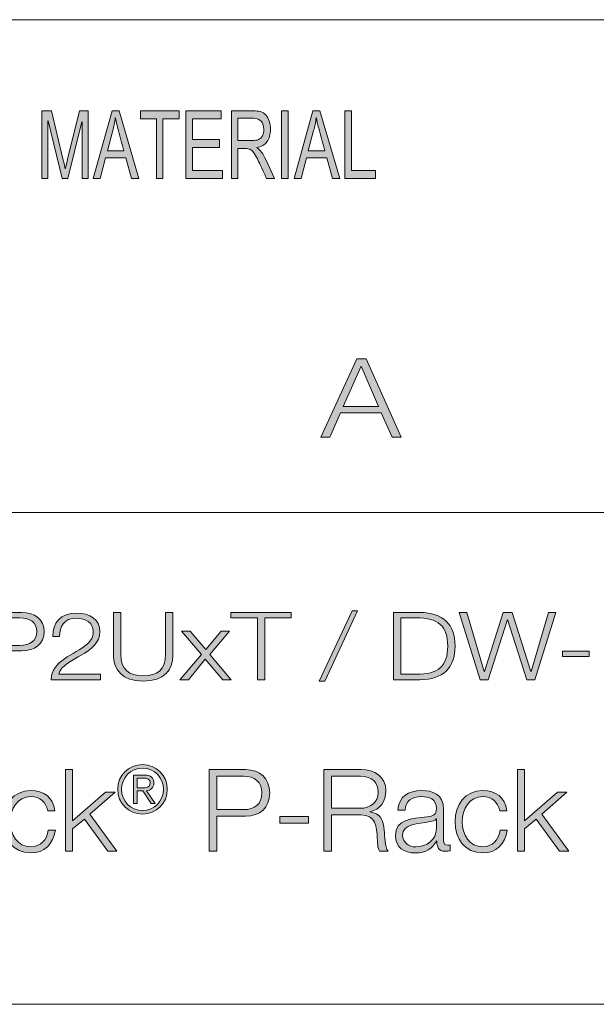
# Model space of a CAD drawing. Units: inches. Extents: x 0.5 to 16.1, y 0.5 to 11.2.
# Drawn here: x 12.1 to 13, y 0.5 to 1.9 of the extents above; entities that cross this region are included whole.
import ezdxf

# ---------------------------------------------------------------- set-up
doc = ezdxf.new("R2010")
doc.units = ezdxf.units.IN
doc.header["$MEASUREMENT"] = 0
doc.layers.add('Layer 1', color=7, linetype='Continuous')

# ---------------------------------------------------------------- blocks, each defined once
blk = doc.blocks.new('block 5')
at = {"layer": 'Layer 1', "true_color": 0xffffff}
h = blk.add_hatch(color=7, dxfattribs=at)
h.dxf.hatch_style = 2
edge = h.paths.add_edge_path()
edge.add_spline(control_points=[(12.0864, 1.0433), (12.0864, 1.0433), (12.1357, 1.0433), (12.1357, 1.0433), (12.1557, 1.0433), (12.1688, 1.033), (12.1688, 1.0153), (12.1688, 0.9975), (12.1557, 0.9872), (12.1357, 0.9872), (12.1357, 0.9872), (12.097, 0.9872), (12.097, 0.9872), (12.097, 0.9872), (12.097, 0.9451), (12.097, 0.9451), (12.097, 0.9451), (12.0864, 0.9451), (12.0864, 0.9451), (12.0864, 0.9451), (12.0864, 1.0433), (12.0864, 1.0433)], knot_values=[0, 0, 0, 0, 1, 1, 1, 2, 2, 2, 3, 3, 3, 4, 4, 4, 5, 5, 5, 6, 6, 6, 7, 7, 7, 7], degree=3, periodic=1)
edge = h.paths.add_edge_path()
edge.add_spline(control_points=[(12.097, 0.9952), (12.097, 0.9952), (12.1334, 0.9952), (12.1334, 0.9952), (12.148, 0.9952), (12.1582, 1.0018), (12.1582, 1.0153), (12.1582, 1.0288), (12.148, 1.0353), (12.1334, 1.0353), (12.1334, 1.0353), (12.097, 1.0353), (12.097, 1.0353), (12.097, 1.0353), (12.097, 0.9952), (12.097, 0.9952)], knot_values=[0, 0, 0, 0, 1, 1, 1, 2, 2, 2, 3, 3, 3, 4, 4, 4, 5, 5, 5, 5], degree=3, periodic=1)
h = blk.add_hatch(color=7, dxfattribs=at)
h.dxf.hatch_style = 2
edge = h.paths.add_edge_path()
edge.add_spline(control_points=[(12.2507, 0.9451), (12.2507, 0.9451), (12.1789, 0.9451), (12.1789, 0.9451), (12.1796, 0.9737), (12.2128, 0.9807), (12.2314, 0.9971), (12.2373, 1.0025), (12.2404, 1.0076), (12.2404, 1.0153), (12.2404, 1.0278), (12.2292, 1.0349), (12.2159, 1.0349), (12.198, 1.0349), (12.191, 1.0223), (12.1913, 1.0081), (12.1913, 1.0081), (12.1815, 1.0081), (12.1815, 1.0081), (12.181, 1.0279), (12.1927, 1.0422), (12.2164, 1.0422), (12.2354, 1.0422), (12.2502, 1.033), (12.2502, 1.0151), (12.2502, 0.999), (12.237, 0.989), (12.2228, 0.9809), (12.2122, 0.9746), (12.1927, 0.966), (12.1901, 0.9531), (12.1901, 0.9531), (12.2507, 0.9531), (12.2507, 0.9531), (12.2507, 0.9531), (12.2507, 0.9451), (12.2507, 0.9451)], knot_values=[0, 0, 0, 0, 1, 1, 1, 2, 2, 2, 3, 3, 3, 4, 4, 4, 5, 5, 5, 6, 6, 6, 7, 7, 7, 8, 8, 8, 9, 9, 9, 10, 10, 10, 11, 11, 11, 12, 12, 12, 12], degree=3, periodic=1)
h = blk.add_hatch(color=7, dxfattribs=at)
h.dxf.hatch_style = 2
edge = h.paths.add_edge_path()
edge.add_spline(control_points=[(12.27, 1.0433), (12.27, 1.0433), (12.2806, 1.0433), (12.2806, 1.0433), (12.2806, 1.0433), (12.2806, 0.9825), (12.2806, 0.9825), (12.2804, 0.9597), (12.2927, 0.951), (12.3131, 0.951), (12.3337, 0.951), (12.346, 0.9597), (12.3458, 0.9825), (12.3458, 0.9825), (12.3458, 1.0433), (12.3458, 1.0433), (12.3458, 1.0433), (12.3564, 1.0433), (12.3564, 1.0433), (12.3564, 1.0433), (12.3564, 0.9805), (12.3564, 0.9805), (12.3564, 0.9602), (12.3441, 0.9431), (12.3131, 0.9431), (12.2823, 0.9431), (12.27, 0.9602), (12.27, 0.9805), (12.27, 0.9805), (12.27, 1.0433), (12.27, 1.0433)], knot_values=[0, 0, 0, 0, 1, 1, 1, 2, 2, 2, 3, 3, 3, 4, 4, 4, 5, 5, 5, 6, 6, 6, 7, 7, 7, 8, 8, 8, 9, 9, 9, 10, 10, 10, 10], degree=3, periodic=1)
h = blk.add_hatch(color=7, dxfattribs=at)
h.dxf.hatch_style = 2
h.paths.add_polyline_path([(12.4407, 1.0433), (12.5288, 1.0433), (12.5288, 1.0353), (12.4901, 1.0353), (12.4901, 0.9451), (12.4795, 0.9451), (12.4795, 1.0353), (12.4407, 1.0353)])
h = blk.add_hatch(color=7, dxfattribs=at)
h.dxf.hatch_style = 2
h.paths.add_polyline_path([(12.5693, 0.9431), (12.6173, 1.0454), (12.6253, 1.0454), (12.5777, 0.9431)])
h = blk.add_hatch(color=7, dxfattribs=at)
h.dxf.hatch_style = 2
edge = h.paths.add_edge_path()
edge.add_spline(control_points=[(12.6777, 1.0433), (12.6777, 1.0433), (12.7162, 1.0433), (12.7162, 1.0433), (12.7497, 1.0426), (12.7673, 1.0264), (12.7673, 0.9942), (12.7673, 0.962), (12.7497, 0.9458), (12.7162, 0.9451), (12.7162, 0.9451), (12.6777, 0.9451), (12.6777, 0.9451), (12.6777, 0.9451), (12.6777, 1.0433), (12.6777, 1.0433)], knot_values=[0, 0, 0, 0, 1, 1, 1, 2, 2, 2, 3, 3, 3, 4, 4, 4, 5, 5, 5, 5], degree=3, periodic=1)
edge = h.paths.add_edge_path()
edge.add_spline(control_points=[(12.6883, 0.9531), (12.6883, 0.9531), (12.7109, 0.9531), (12.7109, 0.9531), (12.7428, 0.953), (12.7567, 0.9649), (12.7567, 0.9942), (12.7567, 1.0235), (12.7428, 1.0355), (12.7109, 1.0353), (12.7109, 1.0353), (12.6883, 1.0353), (12.6883, 1.0353), (12.6883, 1.0353), (12.6883, 0.9531), (12.6883, 0.9531)], knot_values=[0, 0, 0, 0, 1, 1, 1, 2, 2, 2, 3, 3, 3, 4, 4, 4, 5, 5, 5, 5], degree=3, periodic=1)
h = blk.add_hatch(color=7, dxfattribs=at)
h.dxf.hatch_style = 2
h.paths.add_polyline_path([(12.7732, 1.0433), (12.7846, 1.0433), (12.8098, 0.9574), (12.8101, 0.9574), (12.8372, 1.0433), (12.8505, 1.0433), (12.8777, 0.9574), (12.878, 0.9574), (12.9034, 1.0433), (12.914, 1.0433), (12.8833, 0.9451), (12.8721, 0.9451), (12.8439, 1.033), (12.8436, 1.033), (12.8156, 0.9451), (12.8041, 0.9451)])
h = blk.add_hatch(color=7, dxfattribs=at)
h.dxf.hatch_style = 2
h.paths.add_polyline_path([(12.3979, 0.982), (12.369, 1.0161), (12.3813, 1.0161), (12.4042, 0.9891), (12.4267, 1.0161), (12.439, 1.0161), (12.41, 0.9821), (12.4413, 0.9451), (12.4289, 0.9451), (12.4036, 0.975), (12.3789, 0.9451), (12.3667, 0.9451)])
h = blk.add_hatch(color=7, dxfattribs=at)
h.dxf.hatch_style = 2
h.paths.add_polyline_path([(12.9238, 0.979), (12.9238, 0.9869), (12.9628, 0.9869), (12.9628, 0.979)])
at = {"layer": 'Layer 1', "lineweight": 0}
for points in [[(12.4407, 1.0433), (12.5288, 1.0433), (12.5288, 1.0353), (12.4901, 1.0353), (12.4901, 0.9451), (12.4795, 0.9451), (12.4795, 1.0353), (12.4407, 1.0353), (12.4407, 1.0433)], [(12.5693, 0.9431), (12.6173, 1.0454), (12.6253, 1.0454), (12.5777, 0.9431), (12.5693, 0.9431)], [(12.7732, 1.0433), (12.7846, 1.0433), (12.8098, 0.9574), (12.8101, 0.9574), (12.8372, 1.0433), (12.8505, 1.0433), (12.8777, 0.9574), (12.878, 0.9574), (12.9034, 1.0433), (12.914, 1.0433), (12.8833, 0.9451), (12.8721, 0.9451), (12.8439, 1.033), (12.8436, 1.033), (12.8156, 0.9451), (12.8041, 0.9451), (12.7732, 1.0433)], [(12.3979, 0.982), (12.369, 1.0161), (12.3813, 1.0161), (12.4042, 0.9891), (12.4267, 1.0161), (12.439, 1.0161), (12.41, 0.9821), (12.4413, 0.9451), (12.4289, 0.9451), (12.4036, 0.975), (12.3789, 0.9451), (12.3667, 0.9451), (12.3979, 0.982)], [(12.9238, 0.979), (12.9238, 0.9869), (12.9628, 0.9869), (12.9628, 0.979), (12.9238, 0.979)]]:
    blk.add_lwpolyline(points, dxfattribs=at)
for points, knots in [([(12.0864, 1.0433), (12.0864, 1.0433), (12.1357, 1.0433), (12.1357, 1.0433), (12.1557, 1.0433), (12.1688, 1.033), (12.1688, 1.0153), (12.1688, 0.9975), (12.1557, 0.9872), (12.1357, 0.9872), (12.1357, 0.9872), (12.097, 0.9872), (12.097, 0.9872), (12.097, 0.9872), (12.097, 0.9451), (12.097, 0.9451), (12.097, 0.9451), (12.0864, 0.9451), (12.0864, 0.9451), (12.0864, 0.9451), (12.0864, 1.0433), (12.0864, 1.0433)], [0, 0, 0, 0, 1, 1, 1, 2, 2, 2, 3, 3, 3, 4, 4, 4, 5, 5, 5, 6, 6, 6, 7, 7, 7, 7]), ([(12.097, 0.9952), (12.097, 0.9952), (12.1334, 0.9952), (12.1334, 0.9952), (12.148, 0.9952), (12.1582, 1.0018), (12.1582, 1.0153), (12.1582, 1.0288), (12.148, 1.0353), (12.1334, 1.0353), (12.1334, 1.0353), (12.097, 1.0353), (12.097, 1.0353), (12.097, 1.0353), (12.097, 0.9952), (12.097, 0.9952)], [0, 0, 0, 0, 1, 1, 1, 2, 2, 2, 3, 3, 3, 4, 4, 4, 5, 5, 5, 5]), ([(12.2507, 0.9451), (12.2507, 0.9451), (12.1789, 0.9451), (12.1789, 0.9451), (12.1796, 0.9737), (12.2128, 0.9807), (12.2314, 0.9971), (12.2373, 1.0025), (12.2404, 1.0076), (12.2404, 1.0153), (12.2404, 1.0278), (12.2292, 1.0349), (12.2159, 1.0349), (12.198, 1.0349), (12.191, 1.0223), (12.1913, 1.0081), (12.1913, 1.0081), (12.1815, 1.0081), (12.1815, 1.0081), (12.181, 1.0279), (12.1927, 1.0422), (12.2164, 1.0422), (12.2354, 1.0422), (12.2502, 1.033), (12.2502, 1.0151), (12.2502, 0.999), (12.237, 0.989), (12.2228, 0.9809), (12.2122, 0.9746), (12.1927, 0.966), (12.1901, 0.9531), (12.1901, 0.9531), (12.2507, 0.9531), (12.2507, 0.9531), (12.2507, 0.9531), (12.2507, 0.9451), (12.2507, 0.9451)], [0, 0, 0, 0, 1, 1, 1, 2, 2, 2, 3, 3, 3, 4, 4, 4, 5, 5, 5, 6, 6, 6, 7, 7, 7, 8, 8, 8, 9, 9, 9, 10, 10, 10, 11, 11, 11, 12, 12, 12, 12]), ([(12.27, 1.0433), (12.27, 1.0433), (12.2806, 1.0433), (12.2806, 1.0433), (12.2806, 1.0433), (12.2806, 0.9825), (12.2806, 0.9825), (12.2804, 0.9597), (12.2927, 0.951), (12.3131, 0.951), (12.3337, 0.951), (12.346, 0.9597), (12.3458, 0.9825), (12.3458, 0.9825), (12.3458, 1.0433), (12.3458, 1.0433), (12.3458, 1.0433), (12.3564, 1.0433), (12.3564, 1.0433), (12.3564, 1.0433), (12.3564, 0.9805), (12.3564, 0.9805), (12.3564, 0.9602), (12.3441, 0.9431), (12.3131, 0.9431), (12.2823, 0.9431), (12.27, 0.9602), (12.27, 0.9805), (12.27, 0.9805), (12.27, 1.0433), (12.27, 1.0433)], [0, 0, 0, 0, 1, 1, 1, 2, 2, 2, 3, 3, 3, 4, 4, 4, 5, 5, 5, 6, 6, 6, 7, 7, 7, 8, 8, 8, 9, 9, 9, 10, 10, 10, 10]), ([(12.6777, 1.0433), (12.6777, 1.0433), (12.7162, 1.0433), (12.7162, 1.0433), (12.7497, 1.0426), (12.7673, 1.0264), (12.7673, 0.9942), (12.7673, 0.962), (12.7497, 0.9458), (12.7162, 0.9451), (12.7162, 0.9451), (12.6777, 0.9451), (12.6777, 0.9451), (12.6777, 0.9451), (12.6777, 1.0433), (12.6777, 1.0433)], [0, 0, 0, 0, 1, 1, 1, 2, 2, 2, 3, 3, 3, 4, 4, 4, 5, 5, 5, 5]), ([(12.6883, 0.9531), (12.6883, 0.9531), (12.7109, 0.9531), (12.7109, 0.9531), (12.7428, 0.953), (12.7567, 0.9649), (12.7567, 0.9942), (12.7567, 1.0235), (12.7428, 1.0355), (12.7109, 1.0353), (12.7109, 1.0353), (12.6883, 1.0353), (12.6883, 1.0353), (12.6883, 1.0353), (12.6883, 0.9531), (12.6883, 0.9531)], [0, 0, 0, 0, 1, 1, 1, 2, 2, 2, 3, 3, 3, 4, 4, 4, 5, 5, 5, 5])]:
    blk.add_open_spline(points, degree=3, knots=knots, dxfattribs=at)
blk = doc.blocks.new('block 6')
at = {"layer": 'Layer 1', "true_color": 0xffffff}
h = blk.add_hatch(color=7, dxfattribs=at)
h.dxf.hatch_style = 2
h.paths.add_polyline_path([(12.6241, 1.413), (12.6379, 1.413), (12.689, 1.2984), (12.6757, 1.2984), (12.6598, 1.3341), (12.6006, 1.3341), (12.5849, 1.2984), (12.5716, 1.2984)])
h.paths.add_polyline_path([(12.6044, 1.3434), (12.6556, 1.3434), (12.6305, 1.4021)])
at = {"layer": 'Layer 1', "lineweight": 0}
for points in [[(12.6241, 1.413), (12.6379, 1.413), (12.689, 1.2984), (12.6757, 1.2984), (12.6598, 1.3341), (12.6006, 1.3341), (12.5849, 1.2984), (12.5716, 1.2984), (12.6241, 1.413)], [(12.6044, 1.3434), (12.6556, 1.3434), (12.6305, 1.4021), (12.6044, 1.3434)]]:
    blk.add_lwpolyline(points, dxfattribs=at)
blk = doc.blocks.new('block 7')
at = {"layer": 'Layer 1', "true_color": 0xffffff}
h = blk.add_hatch(color=7, dxfattribs=at)
h.dxf.hatch_style = 2
edge = h.paths.add_edge_path()
edge.add_spline(control_points=[(12.3482, 0.7855), (12.3482, 0.7652), (12.3325, 0.7493), (12.3121, 0.7493), (12.2917, 0.7493), (12.276, 0.7652), (12.276, 0.7855), (12.276, 0.8057), (12.2917, 0.8216), (12.3121, 0.8216), (12.3325, 0.8216), (12.3482, 0.8057), (12.3482, 0.7855)], knot_values=[0, 0, 0, 0, 1, 1, 1, 2, 2, 2, 3, 3, 3, 4, 4, 4, 4], degree=3, periodic=1)
edge = h.paths.add_edge_path()
edge.add_spline(control_points=[(12.2816, 0.7855), (12.2816, 0.7682), (12.2946, 0.7545), (12.3121, 0.7545), (12.3296, 0.7545), (12.3426, 0.7682), (12.3426, 0.7855), (12.3426, 0.8027), (12.3296, 0.8164), (12.3121, 0.8164), (12.2946, 0.8164), (12.2816, 0.8027), (12.2816, 0.7855)], knot_values=[0, 0, 0, 0, 1, 1, 1, 2, 2, 2, 3, 3, 3, 4, 4, 4, 4], degree=3, periodic=1)
edge = h.paths.add_edge_path()
edge.add_spline(control_points=[(12.3041, 0.7646), (12.3041, 0.7646), (12.299, 0.7646), (12.299, 0.7646), (12.299, 0.7646), (12.299, 0.8063), (12.299, 0.8063), (12.299, 0.8063), (12.315, 0.8063), (12.315, 0.8063), (12.3244, 0.8063), (12.3286, 0.8022), (12.3286, 0.7948), (12.3286, 0.7874), (12.3237, 0.7841), (12.3181, 0.7831), (12.3181, 0.7831), (12.3305, 0.7646), (12.3305, 0.7646), (12.3305, 0.7646), (12.3245, 0.7646), (12.3245, 0.7646), (12.3245, 0.7646), (12.3128, 0.7831), (12.3128, 0.7831), (12.3128, 0.7831), (12.3041, 0.7831), (12.3041, 0.7831), (12.3041, 0.7831), (12.3041, 0.7646), (12.3041, 0.7646)], knot_values=[0, 0, 0, 0, 1, 1, 1, 2, 2, 2, 3, 3, 3, 4, 4, 4, 5, 5, 5, 6, 6, 6, 7, 7, 7, 8, 8, 8, 9, 9, 9, 10, 10, 10, 10], degree=3, periodic=1)
edge = h.paths.add_edge_path()
edge.add_spline(control_points=[(12.3109, 0.7875), (12.3172, 0.7875), (12.3234, 0.7877), (12.3234, 0.7948), (12.3234, 0.8006), (12.3186, 0.8019), (12.3135, 0.8019), (12.3135, 0.8019), (12.3041, 0.8019), (12.3041, 0.8019), (12.3041, 0.8019), (12.3041, 0.7875), (12.3041, 0.7875), (12.3041, 0.7875), (12.3109, 0.7875), (12.3109, 0.7875)], knot_values=[0, 0, 0, 0, 1, 1, 1, 2, 2, 2, 3, 3, 3, 4, 4, 4, 5, 5, 5, 5], degree=3, periodic=1)
h = blk.add_hatch(color=7, dxfattribs=at)
h.dxf.hatch_style = 2
h.paths.add_polyline_path([(12.1999, 0.8142), (12.2104, 0.8142), (12.2104, 0.7396), (12.2581, 0.7812), (12.2721, 0.7812), (12.2354, 0.7494), (12.2745, 0.6953), (12.2614, 0.6953), (12.2274, 0.7421), (12.2104, 0.7279), (12.2104, 0.6953), (12.1999, 0.6953)])
h = blk.add_hatch(color=7, dxfattribs=at)
h.dxf.hatch_style = 2
edge = h.paths.add_edge_path()
edge.add_spline(control_points=[(12.4093, 0.8142), (12.4093, 0.8142), (12.4621, 0.8142), (12.4621, 0.8142), (12.4834, 0.8142), (12.4974, 0.8017), (12.4974, 0.7802), (12.4974, 0.7588), (12.4834, 0.7463), (12.4621, 0.7463), (12.4621, 0.7463), (12.4206, 0.7463), (12.4206, 0.7463), (12.4206, 0.7463), (12.4206, 0.6953), (12.4206, 0.6953), (12.4206, 0.6953), (12.4093, 0.6953), (12.4093, 0.6953), (12.4093, 0.6953), (12.4093, 0.8142), (12.4093, 0.8142)], knot_values=[0, 0, 0, 0, 1, 1, 1, 2, 2, 2, 3, 3, 3, 4, 4, 4, 5, 5, 5, 6, 6, 6, 7, 7, 7, 7], degree=3, periodic=1)
edge = h.paths.add_edge_path()
edge.add_spline(control_points=[(12.4206, 0.7559), (12.4206, 0.7559), (12.4596, 0.7559), (12.4596, 0.7559), (12.4753, 0.7559), (12.4861, 0.7639), (12.4861, 0.7802), (12.4861, 0.7966), (12.4753, 0.8046), (12.4596, 0.8046), (12.4596, 0.8046), (12.4206, 0.8046), (12.4206, 0.8046), (12.4206, 0.8046), (12.4206, 0.7559), (12.4206, 0.7559)], knot_values=[0, 0, 0, 0, 1, 1, 1, 2, 2, 2, 3, 3, 3, 4, 4, 4, 5, 5, 5, 5], degree=3, periodic=1)
h = blk.add_hatch(color=7, dxfattribs=at)
h.dxf.hatch_style = 2
edge = h.paths.add_edge_path()
edge.add_spline(control_points=[(12.576, 0.8142), (12.576, 0.8142), (12.6304, 0.8142), (12.6304, 0.8142), (12.6501, 0.8142), (12.6666, 0.8047), (12.6666, 0.7832), (12.6666, 0.7683), (12.6588, 0.7559), (12.6434, 0.7529), (12.6434, 0.7529), (12.6434, 0.7526), (12.6434, 0.7526), (12.6589, 0.7506), (12.6634, 0.7399), (12.6643, 0.7258), (12.6648, 0.7176), (12.6648, 0.7013), (12.6698, 0.6953), (12.6698, 0.6953), (12.6573, 0.6953), (12.6573, 0.6953), (12.6544, 0.7), (12.6544, 0.7088), (12.6541, 0.7138), (12.6531, 0.7304), (12.6518, 0.7489), (12.6303, 0.7481), (12.6303, 0.7481), (12.5873, 0.7481), (12.5873, 0.7481), (12.5873, 0.7481), (12.5873, 0.6953), (12.5873, 0.6953), (12.5873, 0.6953), (12.576, 0.6953), (12.576, 0.6953), (12.576, 0.6953), (12.576, 0.8142), (12.576, 0.8142)], knot_values=[0, 0, 0, 0, 1, 1, 1, 2, 2, 2, 3, 3, 3, 4, 4, 4, 5, 5, 5, 6, 6, 6, 7, 7, 7, 8, 8, 8, 9, 9, 9, 10, 10, 10, 11, 11, 11, 12, 12, 12, 13, 13, 13, 13], degree=3, periodic=1)
edge = h.paths.add_edge_path()
edge.add_spline(control_points=[(12.5873, 0.7578), (12.5873, 0.7578), (12.6296, 0.7578), (12.6296, 0.7578), (12.6434, 0.7578), (12.6553, 0.7664), (12.6553, 0.7809), (12.6553, 0.7954), (12.6466, 0.8046), (12.6296, 0.8046), (12.6296, 0.8046), (12.5873, 0.8046), (12.5873, 0.8046), (12.5873, 0.8046), (12.5873, 0.7578), (12.5873, 0.7578)], knot_values=[0, 0, 0, 0, 1, 1, 1, 2, 2, 2, 3, 3, 3, 4, 4, 4, 5, 5, 5, 5], degree=3, periodic=1)
h = blk.add_hatch(color=7, dxfattribs=at)
h.dxf.hatch_style = 2
h.paths.add_polyline_path([(12.8581, 0.8142), (12.8686, 0.8142), (12.8686, 0.7396), (12.9163, 0.7812), (12.9303, 0.7812), (12.8936, 0.7494), (12.9328, 0.6953), (12.9196, 0.6953), (12.8856, 0.7421), (12.8686, 0.7279), (12.8686, 0.6953), (12.8581, 0.6953)])
h = blk.add_hatch(color=7, dxfattribs=at)
h.dxf.hatch_style = 2
edge = h.paths.add_edge_path()
edge.add_spline(control_points=[(12.1741, 0.7543), (12.1712, 0.7671), (12.1634, 0.7749), (12.1497, 0.7749), (12.1296, 0.7749), (12.1196, 0.7566), (12.1196, 0.7383), (12.1196, 0.72), (12.1296, 0.7016), (12.1497, 0.7016), (12.1627, 0.7016), (12.1734, 0.7118), (12.1747, 0.7261), (12.1747, 0.7261), (12.1852, 0.7261), (12.1852, 0.7261), (12.1824, 0.7055), (12.1689, 0.6928), (12.1497, 0.6928), (12.1234, 0.6928), (12.1091, 0.7136), (12.1091, 0.7383), (12.1091, 0.7629), (12.1234, 0.7837), (12.1497, 0.7837), (12.1681, 0.7837), (12.1822, 0.7739), (12.1846, 0.7543), (12.1846, 0.7543), (12.1741, 0.7543), (12.1741, 0.7543)], knot_values=[0, 0, 0, 0, 1, 1, 1, 2, 2, 2, 3, 3, 3, 4, 4, 4, 5, 5, 5, 6, 6, 6, 7, 7, 7, 8, 8, 8, 9, 9, 9, 10, 10, 10, 10], degree=3, periodic=1)
h = blk.add_hatch(color=7, dxfattribs=at)
h.dxf.hatch_style = 2
edge = h.paths.add_edge_path()
edge.add_spline(control_points=[(12.6841, 0.7549), (12.6851, 0.7751), (12.6993, 0.7837), (12.719, 0.7837), (12.7341, 0.7837), (12.7506, 0.7791), (12.7506, 0.7561), (12.7506, 0.7561), (12.7506, 0.7105), (12.7506, 0.7105), (12.7506, 0.7065), (12.7526, 0.7041), (12.7568, 0.7041), (12.7579, 0.7041), (12.7593, 0.7045), (12.7601, 0.7048), (12.7601, 0.7048), (12.7601, 0.696), (12.7601, 0.696), (12.7578, 0.6955), (12.7561, 0.6953), (12.7533, 0.6953), (12.7426, 0.6953), (12.7409, 0.7013), (12.7409, 0.7103), (12.7409, 0.7103), (12.7406, 0.7103), (12.7406, 0.7103), (12.7333, 0.6991), (12.7258, 0.6928), (12.7093, 0.6928), (12.6935, 0.6928), (12.6805, 0.7006), (12.6805, 0.7179), (12.6805, 0.7421), (12.704, 0.7429), (12.7266, 0.7456), (12.7353, 0.7466), (12.7401, 0.7478), (12.7401, 0.7573), (12.7401, 0.7714), (12.73, 0.7749), (12.7176, 0.7749), (12.7046, 0.7749), (12.695, 0.7689), (12.6946, 0.7549), (12.6946, 0.7549), (12.6841, 0.7549), (12.6841, 0.7549)], knot_values=[0, 0, 0, 0, 1, 1, 1, 2, 2, 2, 3, 3, 3, 4, 4, 4, 5, 5, 5, 6, 6, 6, 7, 7, 7, 8, 8, 8, 9, 9, 9, 10, 10, 10, 11, 11, 11, 12, 12, 12, 13, 13, 13, 14, 14, 14, 15, 15, 15, 16, 16, 16, 16], degree=3, periodic=1)
edge = h.paths.add_edge_path()
edge.add_spline(control_points=[(12.7401, 0.7423), (12.7401, 0.7423), (12.7398, 0.7423), (12.7398, 0.7423), (12.7384, 0.7398), (12.7338, 0.7389), (12.7309, 0.7384), (12.7131, 0.7353), (12.691, 0.7354), (12.691, 0.7186), (12.691, 0.7081), (12.7003, 0.7016), (12.7101, 0.7016), (12.7261, 0.7016), (12.7403, 0.7118), (12.7401, 0.7286), (12.7401, 0.7286), (12.7401, 0.7423), (12.7401, 0.7423)], knot_values=[0, 0, 0, 0, 1, 1, 1, 2, 2, 2, 3, 3, 3, 4, 4, 4, 5, 5, 5, 6, 6, 6, 6], degree=3, periodic=1)
h = blk.add_hatch(color=7, dxfattribs=at)
h.dxf.hatch_style = 2
edge = h.paths.add_edge_path()
edge.add_spline(control_points=[(12.8323, 0.7543), (12.8294, 0.7671), (12.8216, 0.7749), (12.8079, 0.7749), (12.7878, 0.7749), (12.7778, 0.7566), (12.7778, 0.7383), (12.7778, 0.72), (12.7878, 0.7016), (12.8079, 0.7016), (12.8209, 0.7016), (12.8316, 0.7118), (12.8329, 0.7261), (12.8329, 0.7261), (12.8434, 0.7261), (12.8434, 0.7261), (12.8406, 0.7055), (12.8271, 0.6928), (12.8079, 0.6928), (12.7816, 0.6928), (12.7673, 0.7136), (12.7673, 0.7383), (12.7673, 0.7629), (12.7816, 0.7837), (12.8079, 0.7837), (12.8263, 0.7837), (12.8404, 0.7739), (12.8428, 0.7543), (12.8428, 0.7543), (12.8323, 0.7543), (12.8323, 0.7543)], knot_values=[0, 0, 0, 0, 1, 1, 1, 2, 2, 2, 3, 3, 3, 4, 4, 4, 5, 5, 5, 6, 6, 6, 7, 7, 7, 8, 8, 8, 9, 9, 9, 10, 10, 10, 10], degree=3, periodic=1)
h = blk.add_hatch(color=7, dxfattribs=at)
h.dxf.hatch_style = 2
h.paths.add_polyline_path([(12.5123, 0.7363), (12.5123, 0.7459), (12.554, 0.7459), (12.554, 0.7363)])
at = {"layer": 'Layer 1', "lineweight": 0}
for points in [[(12.1999, 0.8142), (12.2104, 0.8142), (12.2104, 0.7396), (12.2581, 0.7812), (12.2721, 0.7812), (12.2354, 0.7494), (12.2745, 0.6953), (12.2614, 0.6953), (12.2274, 0.7421), (12.2104, 0.7279), (12.2104, 0.6953), (12.1999, 0.6953), (12.1999, 0.8142)], [(12.8581, 0.8142), (12.8686, 0.8142), (12.8686, 0.7396), (12.9163, 0.7812), (12.9303, 0.7812), (12.8936, 0.7494), (12.9328, 0.6953), (12.9196, 0.6953), (12.8856, 0.7421), (12.8686, 0.7279), (12.8686, 0.6953), (12.8581, 0.6953), (12.8581, 0.8142)], [(12.5123, 0.7363), (12.5123, 0.7459), (12.554, 0.7459), (12.554, 0.7363), (12.5123, 0.7363)]]:
    blk.add_lwpolyline(points, dxfattribs=at)
for points, knots in [([(12.3482, 0.7855), (12.3482, 0.7652), (12.3325, 0.7493), (12.3121, 0.7493), (12.2917, 0.7493), (12.276, 0.7652), (12.276, 0.7855), (12.276, 0.8057), (12.2917, 0.8216), (12.3121, 0.8216), (12.3325, 0.8216), (12.3482, 0.8057), (12.3482, 0.7855)], [0, 0, 0, 0, 1, 1, 1, 2, 2, 2, 3, 3, 3, 4, 4, 4, 4]), ([(12.2816, 0.7855), (12.2816, 0.7682), (12.2946, 0.7545), (12.3121, 0.7545), (12.3296, 0.7545), (12.3426, 0.7682), (12.3426, 0.7855), (12.3426, 0.8027), (12.3296, 0.8164), (12.3121, 0.8164), (12.2946, 0.8164), (12.2816, 0.8027), (12.2816, 0.7855)], [0, 0, 0, 0, 1, 1, 1, 2, 2, 2, 3, 3, 3, 4, 4, 4, 4]), ([(12.3041, 0.7646), (12.3041, 0.7646), (12.299, 0.7646), (12.299, 0.7646), (12.299, 0.7646), (12.299, 0.8063), (12.299, 0.8063), (12.299, 0.8063), (12.315, 0.8063), (12.315, 0.8063), (12.3244, 0.8063), (12.3286, 0.8022), (12.3286, 0.7948), (12.3286, 0.7874), (12.3237, 0.7841), (12.3181, 0.7831), (12.3181, 0.7831), (12.3305, 0.7646), (12.3305, 0.7646), (12.3305, 0.7646), (12.3245, 0.7646), (12.3245, 0.7646), (12.3245, 0.7646), (12.3128, 0.7831), (12.3128, 0.7831), (12.3128, 0.7831), (12.3041, 0.7831), (12.3041, 0.7831), (12.3041, 0.7831), (12.3041, 0.7646), (12.3041, 0.7646)], [0, 0, 0, 0, 1, 1, 1, 2, 2, 2, 3, 3, 3, 4, 4, 4, 5, 5, 5, 6, 6, 6, 7, 7, 7, 8, 8, 8, 9, 9, 9, 10, 10, 10, 10]), ([(12.4093, 0.8142), (12.4093, 0.8142), (12.4621, 0.8142), (12.4621, 0.8142), (12.4834, 0.8142), (12.4974, 0.8017), (12.4974, 0.7802), (12.4974, 0.7588), (12.4834, 0.7463), (12.4621, 0.7463), (12.4621, 0.7463), (12.4206, 0.7463), (12.4206, 0.7463), (12.4206, 0.7463), (12.4206, 0.6953), (12.4206, 0.6953), (12.4206, 0.6953), (12.4093, 0.6953), (12.4093, 0.6953), (12.4093, 0.6953), (12.4093, 0.8142), (12.4093, 0.8142)], [0, 0, 0, 0, 1, 1, 1, 2, 2, 2, 3, 3, 3, 4, 4, 4, 5, 5, 5, 6, 6, 6, 7, 7, 7, 7]), ([(12.4206, 0.7559), (12.4206, 0.7559), (12.4596, 0.7559), (12.4596, 0.7559), (12.4753, 0.7559), (12.4861, 0.7639), (12.4861, 0.7802), (12.4861, 0.7966), (12.4753, 0.8046), (12.4596, 0.8046), (12.4596, 0.8046), (12.4206, 0.8046), (12.4206, 0.8046), (12.4206, 0.8046), (12.4206, 0.7559), (12.4206, 0.7559)], [0, 0, 0, 0, 1, 1, 1, 2, 2, 2, 3, 3, 3, 4, 4, 4, 5, 5, 5, 5]), ([(12.576, 0.8142), (12.576, 0.8142), (12.6304, 0.8142), (12.6304, 0.8142), (12.6501, 0.8142), (12.6666, 0.8047), (12.6666, 0.7832), (12.6666, 0.7683), (12.6588, 0.7559), (12.6434, 0.7529), (12.6434, 0.7529), (12.6434, 0.7526), (12.6434, 0.7526), (12.6589, 0.7506), (12.6634, 0.7399), (12.6643, 0.7258), (12.6648, 0.7176), (12.6648, 0.7013), (12.6698, 0.6953), (12.6698, 0.6953), (12.6573, 0.6953), (12.6573, 0.6953), (12.6544, 0.7), (12.6544, 0.7088), (12.6541, 0.7138), (12.6531, 0.7304), (12.6518, 0.7489), (12.6303, 0.7481), (12.6303, 0.7481), (12.5873, 0.7481), (12.5873, 0.7481), (12.5873, 0.7481), (12.5873, 0.6953), (12.5873, 0.6953), (12.5873, 0.6953), (12.576, 0.6953), (12.576, 0.6953), (12.576, 0.6953), (12.576, 0.8142), (12.576, 0.8142)], [0, 0, 0, 0, 1, 1, 1, 2, 2, 2, 3, 3, 3, 4, 4, 4, 5, 5, 5, 6, 6, 6, 7, 7, 7, 8, 8, 8, 9, 9, 9, 10, 10, 10, 11, 11, 11, 12, 12, 12, 13, 13, 13, 13]), ([(12.5873, 0.7578), (12.5873, 0.7578), (12.6296, 0.7578), (12.6296, 0.7578), (12.6434, 0.7578), (12.6553, 0.7664), (12.6553, 0.7809), (12.6553, 0.7954), (12.6466, 0.8046), (12.6296, 0.8046), (12.6296, 0.8046), (12.5873, 0.8046), (12.5873, 0.8046), (12.5873, 0.8046), (12.5873, 0.7578), (12.5873, 0.7578)], [0, 0, 0, 0, 1, 1, 1, 2, 2, 2, 3, 3, 3, 4, 4, 4, 5, 5, 5, 5]), ([(12.3109, 0.7875), (12.3172, 0.7875), (12.3234, 0.7877), (12.3234, 0.7948), (12.3234, 0.8006), (12.3186, 0.8019), (12.3135, 0.8019), (12.3135, 0.8019), (12.3041, 0.8019), (12.3041, 0.8019), (12.3041, 0.8019), (12.3041, 0.7875), (12.3041, 0.7875), (12.3041, 0.7875), (12.3109, 0.7875), (12.3109, 0.7875)], [0, 0, 0, 0, 1, 1, 1, 2, 2, 2, 3, 3, 3, 4, 4, 4, 5, 5, 5, 5]), ([(12.1741, 0.7543), (12.1712, 0.7671), (12.1634, 0.7749), (12.1497, 0.7749), (12.1296, 0.7749), (12.1196, 0.7566), (12.1196, 0.7383), (12.1196, 0.72), (12.1296, 0.7016), (12.1497, 0.7016), (12.1627, 0.7016), (12.1734, 0.7118), (12.1747, 0.7261), (12.1747, 0.7261), (12.1852, 0.7261), (12.1852, 0.7261), (12.1824, 0.7055), (12.1689, 0.6928), (12.1497, 0.6928), (12.1234, 0.6928), (12.1091, 0.7136), (12.1091, 0.7383), (12.1091, 0.7629), (12.1234, 0.7837), (12.1497, 0.7837), (12.1681, 0.7837), (12.1822, 0.7739), (12.1846, 0.7543), (12.1846, 0.7543), (12.1741, 0.7543), (12.1741, 0.7543)], [0, 0, 0, 0, 1, 1, 1, 2, 2, 2, 3, 3, 3, 4, 4, 4, 5, 5, 5, 6, 6, 6, 7, 7, 7, 8, 8, 8, 9, 9, 9, 10, 10, 10, 10]), ([(12.6841, 0.7549), (12.6851, 0.7751), (12.6993, 0.7837), (12.719, 0.7837), (12.7341, 0.7837), (12.7506, 0.7791), (12.7506, 0.7561), (12.7506, 0.7561), (12.7506, 0.7105), (12.7506, 0.7105), (12.7506, 0.7065), (12.7526, 0.7041), (12.7568, 0.7041), (12.7579, 0.7041), (12.7593, 0.7045), (12.7601, 0.7048), (12.7601, 0.7048), (12.7601, 0.696), (12.7601, 0.696), (12.7578, 0.6955), (12.7561, 0.6953), (12.7533, 0.6953), (12.7426, 0.6953), (12.7409, 0.7013), (12.7409, 0.7103), (12.7409, 0.7103), (12.7406, 0.7103), (12.7406, 0.7103), (12.7333, 0.6991), (12.7258, 0.6928), (12.7093, 0.6928), (12.6935, 0.6928), (12.6805, 0.7006), (12.6805, 0.7179), (12.6805, 0.7421), (12.704, 0.7429), (12.7266, 0.7456), (12.7353, 0.7466), (12.7401, 0.7478), (12.7401, 0.7573), (12.7401, 0.7714), (12.73, 0.7749), (12.7176, 0.7749), (12.7046, 0.7749), (12.695, 0.7689), (12.6946, 0.7549), (12.6946, 0.7549), (12.6841, 0.7549), (12.6841, 0.7549)], [0, 0, 0, 0, 1, 1, 1, 2, 2, 2, 3, 3, 3, 4, 4, 4, 5, 5, 5, 6, 6, 6, 7, 7, 7, 8, 8, 8, 9, 9, 9, 10, 10, 10, 11, 11, 11, 12, 12, 12, 13, 13, 13, 14, 14, 14, 15, 15, 15, 16, 16, 16, 16]), ([(12.8323, 0.7543), (12.8294, 0.7671), (12.8216, 0.7749), (12.8079, 0.7749), (12.7878, 0.7749), (12.7778, 0.7566), (12.7778, 0.7383), (12.7778, 0.72), (12.7878, 0.7016), (12.8079, 0.7016), (12.8209, 0.7016), (12.8316, 0.7118), (12.8329, 0.7261), (12.8329, 0.7261), (12.8434, 0.7261), (12.8434, 0.7261), (12.8406, 0.7055), (12.8271, 0.6928), (12.8079, 0.6928), (12.7816, 0.6928), (12.7673, 0.7136), (12.7673, 0.7383), (12.7673, 0.7629), (12.7816, 0.7837), (12.8079, 0.7837), (12.8263, 0.7837), (12.8404, 0.7739), (12.8428, 0.7543), (12.8428, 0.7543), (12.8323, 0.7543), (12.8323, 0.7543)], [0, 0, 0, 0, 1, 1, 1, 2, 2, 2, 3, 3, 3, 4, 4, 4, 5, 5, 5, 6, 6, 6, 7, 7, 7, 8, 8, 8, 9, 9, 9, 10, 10, 10, 10]), ([(12.7401, 0.7423), (12.7401, 0.7423), (12.7398, 0.7423), (12.7398, 0.7423), (12.7384, 0.7398), (12.7338, 0.7389), (12.7309, 0.7384), (12.7131, 0.7353), (12.691, 0.7354), (12.691, 0.7186), (12.691, 0.7081), (12.7003, 0.7016), (12.7101, 0.7016), (12.7261, 0.7016), (12.7403, 0.7118), (12.7401, 0.7286), (12.7401, 0.7286), (12.7401, 0.7423), (12.7401, 0.7423)], [0, 0, 0, 0, 1, 1, 1, 2, 2, 2, 3, 3, 3, 4, 4, 4, 5, 5, 5, 6, 6, 6, 6])]:
    blk.add_open_spline(points, degree=3, knots=knots, dxfattribs=at)
blk = doc.blocks.new('block 2')
at = {"layer": 'Layer 1', "true_color": 0xffffff}
h = blk.add_hatch(color=7, dxfattribs=at)
h.dxf.hatch_style = 2
edge = h.paths.add_edge_path()
edge.add_spline(control_points=[(12.233, 1.6756), (12.233, 1.6756), (12.224, 1.6756), (12.224, 1.6756), (12.224, 1.6756), (12.224, 1.758), (12.224, 1.758), (12.224, 1.758), (12.2239, 1.758), (12.2239, 1.758), (12.2239, 1.758), (12.2034, 1.6756), (12.2034, 1.6756), (12.2034, 1.6756), (12.1949, 1.6756), (12.1949, 1.6756), (12.1949, 1.6756), (12.1746, 1.7594), (12.1746, 1.7594), (12.1746, 1.7594), (12.1743, 1.7594), (12.1743, 1.7594), (12.1743, 1.7594), (12.1743, 1.6756), (12.1743, 1.6756), (12.1743, 1.6756), (12.1654, 1.6756), (12.1654, 1.6756), (12.1654, 1.6756), (12.1654, 1.7741), (12.1654, 1.7741), (12.1654, 1.7741), (12.1794, 1.7741), (12.1794, 1.7741), (12.1794, 1.7741), (12.1963, 1.7044), (12.1963, 1.7044), (12.1981, 1.6966), (12.1992, 1.6918), (12.1995, 1.6898), (12.1995, 1.6898), (12.1997, 1.6898), (12.1997, 1.6898), (12.2006, 1.6936), (12.2018, 1.6989), (12.2035, 1.7056), (12.2035, 1.7056), (12.2205, 1.7741), (12.2205, 1.7741), (12.2205, 1.7741), (12.233, 1.7741), (12.233, 1.7741), (12.233, 1.7741), (12.233, 1.6756), (12.233, 1.6756)], knot_values=[0, 0, 0, 0, 1, 1, 1, 2, 2, 2, 3, 3, 3, 4, 4, 4, 5, 5, 5, 6, 6, 6, 7, 7, 7, 8, 8, 8, 9, 9, 9, 10, 10, 10, 11, 11, 11, 12, 12, 12, 13, 13, 13, 14, 14, 14, 15, 15, 15, 16, 16, 16, 17, 17, 17, 18, 18, 18, 18], degree=3, periodic=1)
h.paths.add_polyline_path([(12.3069, 1.6756), (12.2963, 1.6756), (12.2879, 1.7056), (12.2582, 1.7056), (12.2504, 1.6756), (12.2404, 1.6756), (12.2678, 1.7741), (12.2779, 1.7741)])
edge = h.paths.add_edge_path()
edge.add_spline(control_points=[(12.2851, 1.7159), (12.2792, 1.7372), (12.276, 1.7493), (12.2752, 1.7522), (12.2745, 1.7551), (12.2737, 1.759), (12.2727, 1.7638), (12.2727, 1.7638), (12.2725, 1.7638), (12.2725, 1.7638), (12.2716, 1.7572), (12.2704, 1.7511), (12.2689, 1.7454), (12.2689, 1.7454), (12.2609, 1.7159), (12.2609, 1.7159), (12.2609, 1.7159), (12.2851, 1.7159), (12.2851, 1.7159)], knot_values=[0, 0, 0, 0, 1, 1, 1, 2, 2, 2, 3, 3, 3, 4, 4, 4, 5, 5, 5, 6, 6, 6, 6], degree=3, periodic=1)
h.paths.add_polyline_path([(12.3653, 1.7624), (12.3418, 1.7624), (12.3418, 1.6756), (12.3323, 1.6756), (12.3323, 1.7624), (12.309, 1.7624), (12.309, 1.7741), (12.3653, 1.7741)])
h.paths.add_polyline_path([(12.4285, 1.6756), (12.3754, 1.6756), (12.3754, 1.7741), (12.4268, 1.7741), (12.4268, 1.7624), (12.3848, 1.7624), (12.3848, 1.7323), (12.4241, 1.7323), (12.4241, 1.7206), (12.3848, 1.7206), (12.3848, 1.6873), (12.4285, 1.6873)])
edge = h.paths.add_edge_path()
edge.add_spline(control_points=[(12.5044, 1.6756), (12.5044, 1.6756), (12.4926, 1.6756), (12.4926, 1.6756), (12.4855, 1.6911), (12.4811, 1.7006), (12.4794, 1.7042), (12.4776, 1.7077), (12.4758, 1.7107), (12.474, 1.7133), (12.4721, 1.7158), (12.4703, 1.7174), (12.4686, 1.7181), (12.467, 1.7187), (12.4647, 1.7191), (12.462, 1.7191), (12.462, 1.7191), (12.4511, 1.7191), (12.4511, 1.7191), (12.4511, 1.7191), (12.4511, 1.6756), (12.4511, 1.6756), (12.4511, 1.6756), (12.4417, 1.6756), (12.4417, 1.6756), (12.4417, 1.6756), (12.4417, 1.7741), (12.4417, 1.7741), (12.4417, 1.7741), (12.4732, 1.7741), (12.4732, 1.7741), (12.4775, 1.7741), (12.4811, 1.7737), (12.484, 1.773), (12.4869, 1.7722), (12.4895, 1.7706), (12.4917, 1.7682), (12.4939, 1.7657), (12.4956, 1.7626), (12.4968, 1.7589), (12.4979, 1.7552), (12.4985, 1.7513), (12.4985, 1.7472), (12.4985, 1.7397), (12.4968, 1.7337), (12.4934, 1.7292), (12.49, 1.7247), (12.4851, 1.7218), (12.4786, 1.7206), (12.4786, 1.7206), (12.4786, 1.7204), (12.4786, 1.7204), (12.4833, 1.7174), (12.4878, 1.7115), (12.492, 1.7024), (12.492, 1.7024), (12.5044, 1.6756), (12.5044, 1.6756)], knot_values=[0, 0, 0, 0, 1, 1, 1, 2, 2, 2, 3, 3, 3, 4, 4, 4, 5, 5, 5, 6, 6, 6, 7, 7, 7, 8, 8, 8, 9, 9, 9, 10, 10, 10, 11, 11, 11, 12, 12, 12, 13, 13, 13, 14, 14, 14, 15, 15, 15, 16, 16, 16, 17, 17, 17, 18, 18, 18, 19, 19, 19, 19], degree=3, periodic=1)
edge = h.paths.add_edge_path()
edge.add_spline(control_points=[(12.4511, 1.7308), (12.4511, 1.7308), (12.4713, 1.7308), (12.4713, 1.7308), (12.4754, 1.7308), (12.4786, 1.7313), (12.481, 1.7322), (12.4834, 1.7332), (12.4853, 1.735), (12.4867, 1.7378), (12.4881, 1.7406), (12.4888, 1.7437), (12.4888, 1.7472), (12.4888, 1.7516), (12.4876, 1.7554), (12.4853, 1.7586), (12.4829, 1.7617), (12.479, 1.7633), (12.4736, 1.7633), (12.4736, 1.7633), (12.4511, 1.7633), (12.4511, 1.7633), (12.4511, 1.7633), (12.4511, 1.7308), (12.4511, 1.7308)], knot_values=[0, 0, 0, 0, 1, 1, 1, 2, 2, 2, 3, 3, 3, 4, 4, 4, 5, 5, 5, 6, 6, 6, 7, 7, 7, 8, 8, 8, 8], degree=3, periodic=1)
h.paths.add_polyline_path([(12.5241, 1.6756), (12.5146, 1.6756), (12.5146, 1.7741), (12.5241, 1.7741)])
h.paths.add_polyline_path([(12.5995, 1.6756), (12.5888, 1.6756), (12.5805, 1.7056), (12.5508, 1.7056), (12.543, 1.6756), (12.533, 1.6756), (12.5603, 1.7741), (12.5705, 1.7741)])
edge = h.paths.add_edge_path()
edge.add_spline(control_points=[(12.5776, 1.7159), (12.5718, 1.7372), (12.5685, 1.7493), (12.5678, 1.7522), (12.567, 1.7551), (12.5662, 1.759), (12.5653, 1.7638), (12.5653, 1.7638), (12.5651, 1.7638), (12.5651, 1.7638), (12.5642, 1.7572), (12.563, 1.7511), (12.5614, 1.7454), (12.5614, 1.7454), (12.5535, 1.7159), (12.5535, 1.7159), (12.5535, 1.7159), (12.5776, 1.7159), (12.5776, 1.7159)], knot_values=[0, 0, 0, 0, 1, 1, 1, 2, 2, 2, 3, 3, 3, 4, 4, 4, 5, 5, 5, 6, 6, 6, 6], degree=3, periodic=1)
h.paths.add_polyline_path([(12.6513, 1.6756), (12.6068, 1.6756), (12.6068, 1.7741), (12.6163, 1.7741), (12.6163, 1.6873), (12.6513, 1.6873)])
at = {"layer": 'Layer 1', "color": 7, "lineweight": 18, "true_color": 0xffffff}
for points in [[(8.7792, 1.9069), (16.0625, 1.9069)], [(8.7792, 1.1889), (16.0625, 1.1889)]]:
    blk.add_lwpolyline(points, dxfattribs=at)
at = {"layer": 'Layer 1', "lineweight": 0}
for points in [[(12.3069, 1.6756), (12.2963, 1.6756), (12.2879, 1.7056), (12.2582, 1.7056), (12.2504, 1.6756), (12.2404, 1.6756), (12.2678, 1.7741), (12.2779, 1.7741), (12.3069, 1.6756)], [(12.3653, 1.7624), (12.3418, 1.7624), (12.3418, 1.6756), (12.3323, 1.6756), (12.3323, 1.7624), (12.309, 1.7624), (12.309, 1.7741), (12.3653, 1.7741), (12.3653, 1.7624)], [(12.4285, 1.6756), (12.3754, 1.6756), (12.3754, 1.7741), (12.4268, 1.7741), (12.4268, 1.7624), (12.3848, 1.7624), (12.3848, 1.7323), (12.4241, 1.7323), (12.4241, 1.7206), (12.3848, 1.7206), (12.3848, 1.6873), (12.4285, 1.6873), (12.4285, 1.6756)], [(12.5241, 1.6756), (12.5146, 1.6756), (12.5146, 1.7741), (12.5241, 1.7741), (12.5241, 1.6756)], [(12.5995, 1.6756), (12.5888, 1.6756), (12.5805, 1.7056), (12.5508, 1.7056), (12.543, 1.6756), (12.533, 1.6756), (12.5603, 1.7741), (12.5705, 1.7741), (12.5995, 1.6756)], [(12.6513, 1.6756), (12.6068, 1.6756), (12.6068, 1.7741), (12.6163, 1.7741), (12.6163, 1.6873), (12.6513, 1.6873), (12.6513, 1.6756)]]:
    blk.add_lwpolyline(points, dxfattribs=at)
for points, knots in [([(12.233, 1.6756), (12.233, 1.6756), (12.224, 1.6756), (12.224, 1.6756), (12.224, 1.6756), (12.224, 1.758), (12.224, 1.758), (12.224, 1.758), (12.2239, 1.758), (12.2239, 1.758), (12.2239, 1.758), (12.2034, 1.6756), (12.2034, 1.6756), (12.2034, 1.6756), (12.1949, 1.6756), (12.1949, 1.6756), (12.1949, 1.6756), (12.1746, 1.7594), (12.1746, 1.7594), (12.1746, 1.7594), (12.1743, 1.7594), (12.1743, 1.7594), (12.1743, 1.7594), (12.1743, 1.6756), (12.1743, 1.6756), (12.1743, 1.6756), (12.1654, 1.6756), (12.1654, 1.6756), (12.1654, 1.6756), (12.1654, 1.7741), (12.1654, 1.7741), (12.1654, 1.7741), (12.1794, 1.7741), (12.1794, 1.7741), (12.1794, 1.7741), (12.1963, 1.7044), (12.1963, 1.7044), (12.1981, 1.6966), (12.1992, 1.6918), (12.1995, 1.6898), (12.1995, 1.6898), (12.1997, 1.6898), (12.1997, 1.6898), (12.2006, 1.6936), (12.2018, 1.6989), (12.2035, 1.7056), (12.2035, 1.7056), (12.2205, 1.7741), (12.2205, 1.7741), (12.2205, 1.7741), (12.233, 1.7741), (12.233, 1.7741), (12.233, 1.7741), (12.233, 1.6756), (12.233, 1.6756)], [0, 0, 0, 0, 1, 1, 1, 2, 2, 2, 3, 3, 3, 4, 4, 4, 5, 5, 5, 6, 6, 6, 7, 7, 7, 8, 8, 8, 9, 9, 9, 10, 10, 10, 11, 11, 11, 12, 12, 12, 13, 13, 13, 14, 14, 14, 15, 15, 15, 16, 16, 16, 17, 17, 17, 18, 18, 18, 18]), ([(12.5044, 1.6756), (12.5044, 1.6756), (12.4926, 1.6756), (12.4926, 1.6756), (12.4855, 1.6911), (12.4811, 1.7006), (12.4794, 1.7042), (12.4776, 1.7077), (12.4758, 1.7107), (12.474, 1.7133), (12.4721, 1.7158), (12.4703, 1.7174), (12.4686, 1.7181), (12.467, 1.7187), (12.4647, 1.7191), (12.462, 1.7191), (12.462, 1.7191), (12.4511, 1.7191), (12.4511, 1.7191), (12.4511, 1.7191), (12.4511, 1.6756), (12.4511, 1.6756), (12.4511, 1.6756), (12.4417, 1.6756), (12.4417, 1.6756), (12.4417, 1.6756), (12.4417, 1.7741), (12.4417, 1.7741), (12.4417, 1.7741), (12.4732, 1.7741), (12.4732, 1.7741), (12.4775, 1.7741), (12.4811, 1.7737), (12.484, 1.773), (12.4869, 1.7722), (12.4895, 1.7706), (12.4917, 1.7682), (12.4939, 1.7657), (12.4956, 1.7626), (12.4968, 1.7589), (12.4979, 1.7552), (12.4985, 1.7513), (12.4985, 1.7472), (12.4985, 1.7397), (12.4968, 1.7337), (12.4934, 1.7292), (12.49, 1.7247), (12.4851, 1.7218), (12.4786, 1.7206), (12.4786, 1.7206), (12.4786, 1.7204), (12.4786, 1.7204), (12.4833, 1.7174), (12.4878, 1.7115), (12.492, 1.7024), (12.492, 1.7024), (12.5044, 1.6756), (12.5044, 1.6756)], [0, 0, 0, 0, 1, 1, 1, 2, 2, 2, 3, 3, 3, 4, 4, 4, 5, 5, 5, 6, 6, 6, 7, 7, 7, 8, 8, 8, 9, 9, 9, 10, 10, 10, 11, 11, 11, 12, 12, 12, 13, 13, 13, 14, 14, 14, 15, 15, 15, 16, 16, 16, 17, 17, 17, 18, 18, 18, 19, 19, 19, 19]), ([(12.2851, 1.7159), (12.2792, 1.7372), (12.276, 1.7493), (12.2752, 1.7522), (12.2745, 1.7551), (12.2737, 1.759), (12.2727, 1.7638), (12.2727, 1.7638), (12.2725, 1.7638), (12.2725, 1.7638), (12.2716, 1.7572), (12.2704, 1.7511), (12.2689, 1.7454), (12.2689, 1.7454), (12.2609, 1.7159), (12.2609, 1.7159), (12.2609, 1.7159), (12.2851, 1.7159), (12.2851, 1.7159)], [0, 0, 0, 0, 1, 1, 1, 2, 2, 2, 3, 3, 3, 4, 4, 4, 5, 5, 5, 6, 6, 6, 6]), ([(12.4511, 1.7308), (12.4511, 1.7308), (12.4713, 1.7308), (12.4713, 1.7308), (12.4754, 1.7308), (12.4786, 1.7313), (12.481, 1.7322), (12.4834, 1.7332), (12.4853, 1.735), (12.4867, 1.7378), (12.4881, 1.7406), (12.4888, 1.7437), (12.4888, 1.7472), (12.4888, 1.7516), (12.4876, 1.7554), (12.4853, 1.7586), (12.4829, 1.7617), (12.479, 1.7633), (12.4736, 1.7633), (12.4736, 1.7633), (12.4511, 1.7633), (12.4511, 1.7633), (12.4511, 1.7633), (12.4511, 1.7308), (12.4511, 1.7308)], [0, 0, 0, 0, 1, 1, 1, 2, 2, 2, 3, 3, 3, 4, 4, 4, 5, 5, 5, 6, 6, 6, 7, 7, 7, 8, 8, 8, 8]), ([(12.5776, 1.7159), (12.5718, 1.7372), (12.5685, 1.7493), (12.5678, 1.7522), (12.567, 1.7551), (12.5662, 1.759), (12.5653, 1.7638), (12.5653, 1.7638), (12.5651, 1.7638), (12.5651, 1.7638), (12.5642, 1.7572), (12.563, 1.7511), (12.5614, 1.7454), (12.5614, 1.7454), (12.5535, 1.7159), (12.5535, 1.7159), (12.5535, 1.7159), (12.5776, 1.7159), (12.5776, 1.7159)], [0, 0, 0, 0, 1, 1, 1, 2, 2, 2, 3, 3, 3, 4, 4, 4, 5, 5, 5, 6, 6, 6, 6])]:
    blk.add_open_spline(points, degree=3, knots=knots, dxfattribs=at)
at = {"layer": 'Layer 1'}
for name in ['block 6', 'block 5', 'block 7']:
    blk.add_blockref(name, (0, 0), dxfattribs=at)

msp = doc.modelspace()

# ---------------------------------------------------------------- linework, layer by layer
at = {"layer": 'Layer 1', "color": 7, "lineweight": 18, "true_color": 0xffffff}
msp.add_lwpolyline([(0.4722, 0.4722), (16.0625, 0.4722)], dxfattribs=at)

# ---------------------------------------------------------------- block references
at = {"layer": 'Layer 1'}
msp.add_blockref('block 2', (0, 0), dxfattribs=at)

doc.saveas('drawing.dxf')
